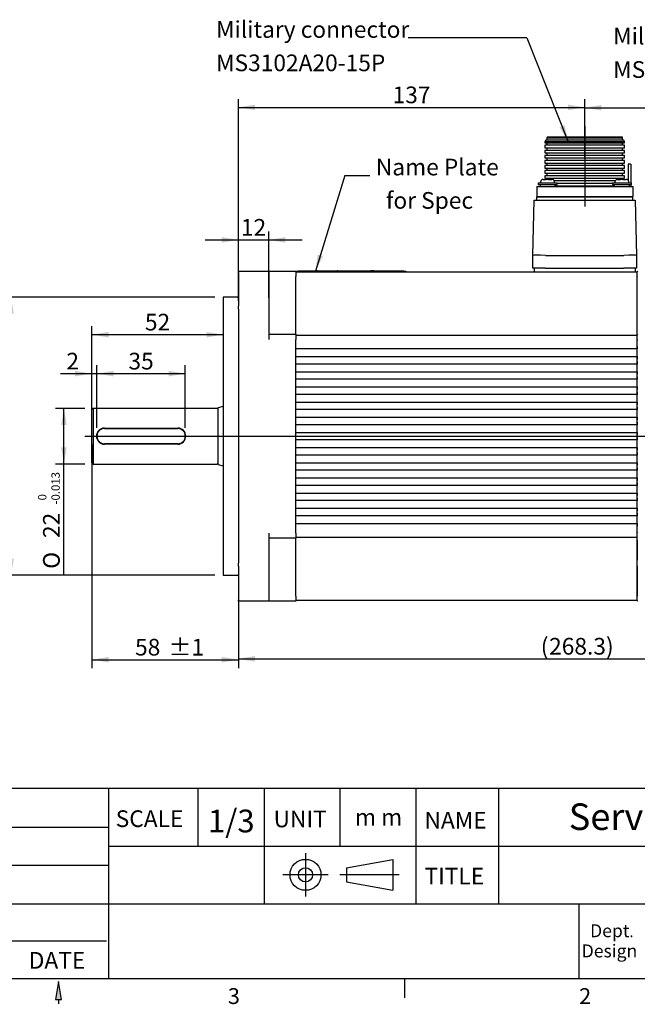
# Model space of a CAD drawing. Units: millimetres. Extents: x 5 to 292, y 7 to 204.
# Drawn here: x 144 to 225, y 7 to 137 of the extents above; entities that cross this region are included whole.
import ezdxf
from ezdxf.enums import TextEntityAlignment as Align
from ezdxf.lldxf.tags import DXFTag

# ---------------------------------------------------------------- set-up
doc = ezdxf.new("R2010")
doc.units = ezdxf.units.MM
for name, color, linetype in [('0S211JM00W001-02', 7, 'Continuous'), ('0S301J0A0B101-07', 7, 'Continuous'), ('0S302J0A1BP01-01', 7, 'Continuous'), ('0S331JMA0BP01-01', 7, 'Continuous'), ('0S363J41271B1-00', 7, 'Continuous'), ('0S861JE152111-01', 7, 'Continuous'), ('0Y200B3040101', 7, 'Continuous'), ('0Y202F0308301-00', 7, 'Continuous'), ('0Y204Q0635001-01', 7, 'Continuous'), ('0Y303A3107RS1-00', 7, 'Continuous'), ('0Y888212RB102-01', 7, 'Continuous'), ('Default', 7, 'Continuous'), ('DV1_標註_剖面1', 7, 'Continuous'), ('TSB13-STATOR-R', 7, 'Continuous'), ('圖框', 7, 'Continuous'), ('預設', 7, 'Continuous')]:
    doc.layers.add(name, color=color, linetype=linetype)
doc.styles.add('SEACAD_Arial', font='ARIAL.TTF')
doc.styles.add('SEACAD_Solid_Edge_ANSI1_Symbols', font='semeca1.ttf')
doc.styles.add('SEACAD_Times_New_Roman', font='TIMES.TTF')
tags = doc.linetypes.add('CENTER2', pattern=[28.575, 19.05, -3.175, 3.175, -3.175]).pattern_tags.tags
tags[10:11] = [DXFTag(74, 4), DXFTag(75, 0), DXFTag(340, '0'), DXFTag(46, 0.0), DXFTag(50, 0.0), DXFTag(44, 0.0), DXFTag(45, 0.0)]
tags[8:9] = [DXFTag(74, 4), DXFTag(75, 0), DXFTag(340, '0'), DXFTag(46, 0.0), DXFTag(50, 0.0), DXFTag(44, 0.0), DXFTag(45, 0.0)]
tags[6:7] = [DXFTag(74, 4), DXFTag(75, 0), DXFTag(340, '0'), DXFTag(46, 0.0), DXFTag(50, 0.0), DXFTag(44, 0.0), DXFTag(45, 0.0)]
tags[4:5] = [DXFTag(74, 4), DXFTag(75, 0), DXFTag(340, '0'), DXFTag(46, 0.0), DXFTag(50, 0.0), DXFTag(44, 0.0), DXFTag(45, 0.0)]
tags = doc.linetypes.add('DASHDOT2', pattern=[12.7, 6.35, -3.175, 0, -3.175]).pattern_tags.tags
tags[10:11] = [DXFTag(74, 4), DXFTag(75, 0), DXFTag(340, '0'), DXFTag(46, 0.0), DXFTag(50, 0.0), DXFTag(44, 0.0), DXFTag(45, 0.0)]
tags[8:9] = [DXFTag(74, 4), DXFTag(75, 0), DXFTag(340, '0'), DXFTag(46, 0.0), DXFTag(50, 0.0), DXFTag(44, 0.0), DXFTag(45, 0.0)]
tags[6:7] = [DXFTag(74, 4), DXFTag(75, 0), DXFTag(340, '0'), DXFTag(46, 0.0), DXFTag(50, 0.0), DXFTag(44, 0.0), DXFTag(45, 0.0)]
tags[4:5] = [DXFTag(74, 4), DXFTag(75, 0), DXFTag(340, '0'), DXFTag(46, 0.0), DXFTag(50, 0.0), DXFTag(44, 0.0), DXFTag(45, 0.0)]
doc.dimstyles.new('TED', dxfattribs={"dimtxt": 2.2, "dimasz": 2.2, "dimexe": 1.1, "dimexo": 1.1, "dimgap": 1.1, "dimtad": 1, "dimdec": 4, "dimlfac": 3, "dimdsep": 46, "dimtxsty": 'SEACAD_Times_New_Roman', "dimblk1": '_SE_FILLED', "dimblk2": '_SE_FILLED', "dimsah": 1, "dimcen": 1.1, "dimazin": 0, "dimtfac": 1, "dimtdec": 4, "dimtmove": 0, "dimatfit": 3, "dimfxl": 0, "dimtolj": 1, "dimarcsym": 0})

# ---------------------------------------------------------------- blocks, each defined once
blk = doc.blocks.new('SEANNOT_GROUP2')
at = {"layer": 'Default', "color": 7, "linetype": 'Continuous', "style": 'SEACAD_Times_New_Roman'}
blk.add_text('Servo Motor Outline Drawing', height=3.5, dxfattribs=at).set_placement((216.1, 33.52), align=Align.TOP_LEFT)
blk = doc.blocks.new('SEANNOT_GROUP6')
at = {"layer": 'Default', "linetype": 'Continuous'}
blk.add_hatch(color=7, dxfattribs=at).paths.add_polyline_path([(182.99, 105.86), (182.69, 103.65), (183.69, 105.64)])
at = {"layer": 'Default', "color": 7, "linetype": 'Continuous'}
blk.add_line((186.59, 116.29), (189.89, 116.29), dxfattribs=at)
blk.add_lwpolyline([(186.59, 116.29), (182.69, 103.65)], dxfattribs=at)
at = {"layer": 'Default', "color": 7, "linetype": 'Continuous', "style": 'SEACAD_Times_New_Roman'}
for s, p in [('Name Plate ', (190.66, 118.49)), ('  for Spec', (190.66, 114.09))]:
    blk.add_text(s, height=2.2, dxfattribs=at).set_placement(p, align=Align.TOP_LEFT)
blk = doc.blocks.new('SEANNOT_GROUP12')
at = {"layer": 'Default', "linetype": 'Continuous'}
blk.add_hatch(color=7, dxfattribs=at).paths.add_polyline_path([(214.88, 122.63), (216.03, 120.72), (215.56, 122.9)])
at = {"layer": 'Default', "color": 7, "linetype": 'Continuous'}
blk.add_line((210.57, 134.42), (194.91, 134.42), dxfattribs=at)
blk.add_lwpolyline([(210.57, 134.42), (216.03, 120.72)], dxfattribs=at)
at = {"layer": 'Default', "color": 7, "linetype": 'Continuous', "style": 'SEACAD_Times_New_Roman'}
for s, p in [('Military connector', (169.59, 136.62)), ('MS3102A20-15P', (169.59, 132.22))]:
    blk.add_text(s, height=2.2, dxfattribs=at).set_placement(p, align=Align.TOP_LEFT)
blk = doc.blocks.new('SEANNOT_GROUP13')
at = {"layer": 'Default', "linetype": 'Continuous'}
blk.add_hatch(color=7, dxfattribs=at).paths.add_polyline_path([(255.18, 110.53), (254.91, 108.32), (255.88, 110.32)])
at = {"layer": 'Default', "color": 7, "linetype": 'Continuous'}
blk.add_line((262.27, 133.54), (247.29, 133.54), dxfattribs=at)
blk.add_lwpolyline([(262.27, 133.54), (254.91, 108.32)], dxfattribs=at)
at = {"layer": 'Default', "color": 7, "linetype": 'Continuous', "style": 'SEACAD_Times_New_Roman'}
for s, p in [('Military connector', (221.96, 135.74)), ('MS3102A20-18P', (221.96, 131.34))]:
    blk.add_text(s, height=2.2, dxfattribs=at).set_placement(p, align=Align.TOP_LEFT)
blk = doc.blocks.new('SEANNOT_GROUP14')
at = {"layer": 'Default', "color": 7, "linetype": 'Continuous', "style": 'SEACAD_Times_New_Roman'}
blk.add_text('1/3', height=3, dxfattribs=at).set_placement((168.53, 32.7), align=Align.TOP_LEFT)
blk = doc.blocks.new('SE')
at = {"layer": '0S211JM00W001-02', "color": 7, "linetype": 'Continuous'}
for p, q in [((170.54, 85.83), (169.88, 85.65)), ((169.88, 78.18), (169.88, 85.65)), ((153.38, 85.58), (153.21, 85.42)), ((153.21, 78.42), (153.21, 85.42)), ((153.38, 85.58), (153.38, 78.25)), ((169.76, 85.58), (153.38, 85.58)), ((154.88, 82.98), (164.54, 82.98)), ((154.88, 82.92), (154.88, 82.98)), ((164.54, 82.92), (154.88, 82.92)), ((164.54, 82.98), (164.54, 82.92)), ((154.88, 80.92), (154.88, 80.85)), ((164.54, 80.85), (154.88, 80.85)), ((164.54, 80.85), (164.54, 80.92)), ((153.21, 78.42), (153.38, 78.25)), ((153.38, 78.25), (169.76, 78.25)), ((169.88, 78.18), (170.54, 78))]:
    blk.add_line(p, q, dxfattribs=at)
for centre, radius, start, end in [((169.76, 85.72), 0.133, 270, 329.3615), ((154.89, 81.92), 1.07, 90.8364, 269.1636), ((164.53, 81.92), 1.07, 270.8364, 89.1636), ((164.54, 81.92), 1, 68.0581, 90), ((164.54, 81.92), 1, 270, 289.4232), ((169.76, 78.12), 0.133, 30.6385, 90)]:
    blk.add_arc(centre, radius, start, end, dxfattribs=at)
at = {"layer": '0S301J0A0B101-07', "color": 7, "linetype": 'Continuous'}
for p, q in [((172.54, 103.65), (176.54, 103.65)), ((172.54, 103.5), (172.54, 103.65)), ((172.54, 103.5), (172.54, 99.06)), ((176.54, 103.65), (180.11, 103.65)), ((176.54, 103.65), (176.54, 103.5)), ((176.54, 103.5), (176.54, 99.06)), ((180.11, 103.65), (180.11, 102.98)), ((180.11, 99.05), (180.11, 102.98)), ((170.54, 100.25), (170.54, 63.58)), ((172.41, 100.25), (170.54, 100.25)), ((172.54, 98.64), (172.54, 99.06)), ((172.54, 98.64), (172.54, 65.19)), ((176.54, 99.06), (176.54, 98.64)), ((176.54, 98.64), (176.54, 94.68)), ((180.11, 98.28), (180.11, 99.05)), ((180.11, 95.7), (180.11, 98.28)), ((176.54, 95.35), (180.11, 95.35)), ((180.11, 95.35), (180.11, 95.7)), ((180.11, 95.35), (180.11, 94.68)), ((180.11, 69.15), (180.11, 94.68)), ((176.54, 69.15), (176.54, 65.19)), ((180.11, 69.15), (180.11, 68.48)), ((180.11, 68.48), (176.54, 68.48)), ((180.11, 68.13), (180.11, 68.48)), ((180.11, 65.55), (180.11, 68.13)), ((172.54, 64.77), (172.54, 65.19)), ((176.54, 65.19), (176.54, 64.77)), ((180.11, 64.79), (180.11, 65.55)), ((172.54, 64.77), (172.54, 60.33)), ((176.54, 64.77), (176.54, 60.33)), ((180.11, 60.85), (180.11, 64.79)), ((170.54, 63.58), (172.41, 63.58)), ((172.54, 60.18), (172.54, 60.33)), ((176.54, 60.18), (172.54, 60.18)), ((176.54, 60.33), (176.54, 60.18)), ((180.11, 60.18), (176.54, 60.18)), ((180.11, 60.85), (180.11, 60.18))]:
    blk.add_line(p, q, dxfattribs=at)
for centre, start, end in [((172.41, 100.38), 270, 0), ((172.41, 63.45), 0, 90)]:
    blk.add_arc(centre, 0.133, start, end, dxfattribs=at)
at = {"layer": '0S302J0A1BP01-01', "color": 7, "linetype": 'Continuous'}
for p, q in [((225.18, 103.65), (225.11, 103.58)), ((225.11, 102.98), (225.11, 103.58)), ((225.11, 99.07), (225.11, 102.98)), ((225.11, 98.26), (225.11, 99.07)), ((225.11, 95.63), (225.11, 98.26)), ((225.11, 95.25), (225.11, 95.63)), ((225.18, 95.32), (225.11, 95.25)), ((225.11, 94.65), (225.11, 95.25)), ((225.11, 69.18), (225.11, 94.65)), ((225.11, 68.58), (225.11, 69.18)), ((225.11, 68.58), (225.18, 68.52)), ((225.11, 68.2), (225.11, 68.58)), ((225.11, 65.57), (225.11, 68.2)), ((225.11, 64.76), (225.11, 65.57)), ((225.11, 60.85), (225.11, 64.76)), ((225.11, 60.25), (225.11, 60.85)), ((225.11, 60.25), (225.18, 60.18))]:
    blk.add_line(p, q, dxfattribs=at)
at = {"layer": '0S331JMA0BP01-01', "color": 7, "linetype": 'Continuous'}
for p, q in [((180.11, 103.58), (225.11, 103.58)), ((225.11, 102.98), (225.11, 102.92)), ((225.11, 99.04), (225.11, 102.92)), ((225.11, 95.61), (225.11, 98.28)), ((180.11, 95.25), (225.11, 95.25)), ((225.11, 94.65), (225.11, 94.58)), ((225.11, 93.75), (225.11, 94.58)), ((225.11, 93.75), (225.11, 93.42)), ((225.11, 93.42), (180.11, 93.42)), ((180.11, 92.42), (225.11, 92.42)), ((225.11, 92.42), (225.11, 92.08)), ((225.11, 91.42), (180.11, 91.42)), ((225.11, 91.75), (225.11, 92.08)), ((225.11, 91.75), (225.11, 91.42)), ((180.11, 90.42), (225.11, 90.42)), ((225.11, 90.42), (225.11, 90.08)), ((225.11, 89.75), (225.11, 90.08)), ((225.11, 89.75), (225.11, 89.42)), ((225.11, 89.42), (180.11, 89.42)), ((180.11, 88.42), (225.11, 88.42)), ((225.11, 88.42), (225.11, 88.08)), ((225.11, 87.42), (180.11, 87.42)), ((225.11, 87.75), (225.11, 88.08)), ((225.11, 87.75), (225.11, 87.42)), ((180.11, 86.42), (225.11, 86.42)), ((225.11, 86.42), (225.11, 86.08)), ((225.11, 85.75), (225.11, 86.08)), ((225.11, 85.75), (225.11, 85.42)), ((225.11, 85.42), (180.11, 85.42)), ((180.11, 84.42), (225.11, 84.42)), ((225.11, 84.42), (225.11, 84.08)), ((225.11, 83.42), (180.11, 83.42)), ((225.11, 83.75), (225.11, 84.08)), ((225.11, 83.75), (225.11, 83.42)), ((180.11, 82.42), (225.11, 82.42)), ((225.11, 82.42), (225.11, 82.08)), ((225.11, 81.75), (225.11, 82.08)), ((225.11, 81.42), (180.11, 81.42)), ((225.11, 81.75), (225.11, 81.42)), ((180.11, 80.42), (225.11, 80.42)), ((225.11, 79.42), (180.11, 79.42)), ((225.11, 80.42), (225.11, 80.08)), ((225.11, 79.75), (225.11, 80.08)), ((225.11, 79.75), (225.11, 79.42)), ((180.11, 78.42), (225.11, 78.42)), ((225.11, 78.42), (225.11, 78.08)), ((225.11, 77.75), (225.11, 78.08)), ((225.11, 77.42), (180.11, 77.42)), ((225.11, 77.75), (225.11, 77.42)), ((180.11, 76.42), (225.11, 76.42)), ((225.11, 75.42), (180.11, 75.42)), ((225.11, 76.42), (225.11, 76.08)), ((225.11, 75.75), (225.11, 76.08)), ((225.11, 75.75), (225.11, 75.42)), ((180.11, 74.42), (225.11, 74.42)), ((225.11, 74.42), (225.11, 74.08)), ((225.11, 73.75), (225.11, 74.08)), ((225.11, 73.42), (180.11, 73.42)), ((225.11, 73.75), (225.11, 73.42)), ((180.11, 72.42), (225.11, 72.42)), ((225.11, 71.42), (180.11, 71.42)), ((225.11, 72.42), (225.11, 72.08)), ((225.11, 71.75), (225.11, 72.08)), ((225.11, 71.75), (225.11, 71.42)), ((180.11, 70.42), (225.11, 70.42)), ((225.11, 70.42), (225.11, 70.08)), ((225.11, 69.25), (225.11, 70.08)), ((225.11, 69.25), (225.11, 69.18)), ((225.11, 68.58), (180.11, 68.58)), ((225.11, 68.22), (225.11, 65.56)), ((225.11, 64.79), (225.11, 60.92)), ((225.11, 60.25), (180.11, 60.25)), ((225.11, 60.92), (225.11, 60.85))]:
    blk.add_line(p, q, dxfattribs=at)
at = {"layer": '0S363J41271B1-00', "color": 7, "linetype": 'Continuous'}
for p, q in [((211.38, 105.75), (211.54, 113.02)), ((211.54, 113.02), (213.21, 113.02)), ((213.21, 113.02), (223.21, 113.02)), ((223.21, 113.02), (224.88, 113.02)), ((224.88, 113.02), (225.04, 105.75)), ((211.38, 104.08), (211.38, 105.75)), ((213.04, 105.75), (213.04, 105.75)), ((213.04, 105.75), (223.38, 105.75)), ((223.38, 105.75), (223.38, 105.75)), ((225.04, 105.75), (225.04, 104.08)), ((213.04, 104.08), (211.38, 104.08)), ((213.04, 104.08), (223.38, 104.08)), ((225.04, 104.08), (223.38, 104.08))]:
    blk.add_line(p, q, dxfattribs=at)
for centre, major_axis, start_param, end_param in [((213.04, 105.73), (-1.67, 0.02), 4.712776, 6.283056), ((223.38, 105.73), (1.67, 0.02), 0.000129, 1.570409)]:
    blk.add_ellipse(centre, major_axis=major_axis, ratio=0.011359, start_param=start_param, end_param=end_param, dxfattribs=at)
at = {"layer": '0S861JE152111-01', "color": 7, "linetype": 'Continuous'}
for p, q in [((211.54, 104.08), (211.54, 103.58)), ((224.88, 104.08), (224.88, 103.58))]:
    blk.add_line(p, q, dxfattribs=at)
at = {"layer": '0Y200B3040101', "color": 7, "linetype": 'Continuous'}
for p, q in [((212.72, 115.75), (212.74, 115.75)), ((212.74, 115.75), (213.11, 115.75)), ((213.11, 115.75), (213.13, 115.75)), ((213.15, 115.75), (213.13, 115.75)), ((213.15, 115.75), (213.18, 115.75)), ((213.44, 115.75), (213.86, 115.75)), ((213.44, 115.75), (213.44, 115.75)), ((213.86, 115.75), (213.88, 115.75)), ((213.88, 115.75), (213.86, 115.75)), ((222.52, 115.75), (222.54, 115.75)), ((222.54, 115.75), (222.91, 115.75)), ((222.91, 115.75), (222.93, 115.75)), ((222.95, 115.75), (222.93, 115.75)), ((222.95, 115.75), (222.98, 115.75)), ((223.24, 115.75), (223.66, 115.75)), ((223.24, 115.75), (223.24, 115.75)), ((223.66, 115.75), (223.68, 115.75)), ((223.68, 115.75), (223.66, 115.75)), ((212.06, 115.32), (214.56, 115.32)), ((212.06, 115.32), (212.06, 115.09)), ((212.06, 115.09), (214.56, 115.09)), ((212.39, 115.42), (212.39, 115.32)), ((214.23, 115.32), (214.23, 115.42)), ((214.56, 115.09), (214.56, 115.32)), ((221.86, 115.32), (224.36, 115.32)), ((221.86, 115.32), (221.86, 115.09)), ((221.86, 115.09), (224.36, 115.09)), ((222.19, 115.42), (222.19, 115.32)), ((224.03, 115.32), (224.03, 115.42)), ((224.36, 115.09), (224.36, 115.32)), ((212.81, 113.49), (212.81, 113.48)), ((212.91, 113.48), (212.91, 113.49)), ((213.71, 113.48), (213.71, 113.49)), ((213.81, 113.48), (213.81, 113.49)), ((222.61, 113.49), (222.61, 113.48)), ((222.71, 113.48), (222.71, 113.49)), ((223.51, 113.48), (223.51, 113.49)), ((223.61, 113.48), (223.61, 113.49))]:
    blk.add_line(p, q, dxfattribs=at)
for centre, radius, start, end in [((212.73, 115.42), 0.333, 90, 180), ((212.73, 115.68), 0.069, 84.421, 98.8355), ((213.27, 98.85), 16.9, 89.4362, 90.5638), ((213.11, 115.75), 0.00218, 94.2086, 141.5955), ((213.35, 98.85), 16.9, 89.6852, 89.9506), ((213.89, 115.42), 0.333, 0, 90), ((222.53, 115.42), 0.333, 90, 180), ((222.53, 115.68), 0.069, 84.421, 98.8355), ((223.07, 98.85), 16.9, 89.4362, 90.5638), ((222.91, 115.75), 0.00218, 94.2086, 141.5955), ((223.15, 98.85), 16.9, 89.6852, 89.9506), ((223.69, 115.42), 0.333, 0, 90)]:
    blk.add_arc(centre, radius, start, end, dxfattribs=at)
at = {"layer": '0Y202F0308301-00', "color": 7, "linetype": 'Continuous'}
for p, q in [((212.31, 115.09), (212.31, 114.82)), ((214.31, 114.82), (214.31, 115.09)), ((222.11, 115.09), (222.11, 114.82)), ((224.11, 114.82), (224.11, 115.09))]:
    blk.add_line(p, q, dxfattribs=at)
at = {"layer": '0Y204Q0635001-01', "color": 7, "linetype": 'Continuous'}
for p, q in [((154.88, 82.92), (164.54, 82.92)), ((164.54, 80.92), (154.88, 80.92))]:
    blk.add_line(p, q, dxfattribs=at)
for centre, start, end in [((154.88, 81.92), 89.9983, 269.9983), ((164.54, 81.92), 269.9983, 89.9983)]:
    blk.add_arc(centre, 1, start, end, dxfattribs=at)
at = {"layer": '0Y303A3107RS1-00', "color": 7, "linetype": 'Continuous'}
for p, q in [((213.06, 120.92), (212.96, 120.72)), ((223.46, 120.72), (212.96, 120.72)), ((212.96, 120.72), (212.96, 120.59)), ((223.36, 120.92), (213.06, 120.92)), ((213.29, 121.39), (213.21, 121.22)), ((213.21, 121.22), (223.21, 121.22)), ((213.21, 121.22), (213.21, 120.92)), ((213.29, 121.39), (223.13, 121.39)), ((223.21, 121.22), (223.13, 121.39)), ((223.21, 120.92), (223.21, 121.22)), ((223.46, 120.72), (223.36, 120.92)), ((223.46, 120.59), (223.46, 120.72)), ((212.96, 120.59), (223.46, 120.59)), ((223.46, 120.25), (212.96, 120.25)), ((212.96, 120.25), (212.96, 119.92)), ((212.96, 119.92), (223.46, 119.92)), ((223.46, 119.59), (212.96, 119.59)), ((212.96, 119.59), (212.96, 119.25)), ((213.21, 120.59), (213.21, 120.25)), ((213.21, 119.92), (213.21, 119.59)), ((223.21, 120.25), (223.21, 120.59)), ((223.21, 119.59), (223.21, 119.92)), ((223.46, 119.92), (223.46, 120.25)), ((223.46, 119.25), (223.46, 119.59)), ((212.96, 119.25), (223.46, 119.25)), ((223.46, 118.92), (212.96, 118.92)), ((212.96, 118.92), (212.96, 118.59)), ((212.96, 118.59), (223.46, 118.59)), ((223.46, 118.25), (212.96, 118.25)), ((212.96, 118.25), (212.96, 117.92)), ((213.21, 119.25), (213.21, 118.92)), ((213.21, 118.59), (213.21, 118.25)), ((223.21, 118.92), (223.21, 119.25)), ((223.21, 118.25), (223.21, 118.59)), ((223.46, 118.59), (223.46, 118.92)), ((223.46, 117.92), (223.46, 118.25)), ((212.96, 117.92), (223.46, 117.92)), ((223.46, 117.59), (212.96, 117.59)), ((212.96, 117.59), (212.96, 117.25)), ((212.96, 117.25), (223.46, 117.25)), ((223.46, 116.92), (212.96, 116.92)), ((212.96, 116.92), (212.96, 116.59)), ((213.21, 117.92), (213.21, 117.59)), ((213.21, 117.25), (213.21, 116.92)), ((223.21, 117.59), (223.21, 117.92)), ((223.21, 116.92), (223.21, 117.25)), ((223.46, 117.25), (223.46, 117.59)), ((223.46, 116.59), (223.46, 116.92)), ((212.96, 116.59), (223.46, 116.59)), ((223.46, 116.25), (212.96, 116.25)), ((212.96, 116.25), (212.96, 115.92)), ((212.96, 115.92), (223.46, 115.92)), ((213.21, 116.59), (213.21, 116.25)), ((213.21, 115.92), (213.21, 115.75)), ((222.24, 115.59), (214.18, 115.59)), ((223.21, 116.25), (223.21, 116.59)), ((223.21, 115.75), (223.21, 115.92)), ((223.46, 115.92), (223.46, 116.25)), ((211.88, 114.82), (211.88, 113.49)), ((211.88, 114.82), (213.54, 114.82)), ((213.54, 114.82), (222.88, 114.82)), ((214.31, 114.92), (222.11, 114.92)), ((214.56, 115.25), (221.86, 115.25)), ((222.88, 114.82), (224.54, 114.82)), ((224.54, 114.82), (224.54, 113.49)), ((211.88, 113.49), (213.54, 113.49)), ((211.88, 113.02), (211.88, 113.48)), ((211.88, 113.48), (213.54, 113.48)), ((213.54, 113.49), (222.88, 113.49)), ((213.54, 113.48), (222.88, 113.48)), ((222.88, 113.49), (224.54, 113.49)), ((222.88, 113.48), (224.54, 113.48)), ((224.54, 113.02), (224.54, 113.48))]:
    blk.add_line(p, q, dxfattribs=at)
at = {"layer": '0Y888212RB102-01', "color": 7, "linetype": 'Continuous'}
for p, q in [((180.11, 103.65), (180.55, 103.65)), ((180.41, 103.72), (182.33, 103.72)), ((180.41, 103.72), (180.41, 103.65)), ((180.55, 103.65), (194.17, 103.65)), ((181.18, 103.72), (181.18, 103.72)), ((181.42, 103.72), (181.42, 103.72)), ((181.65, 103.72), (181.65, 103.72)), ((181.67, 103.72), (181.67, 103.72)), ((181.78, 103.72), (181.78, 103.72)), ((181.79, 103.72), (181.79, 103.72)), ((181.95, 103.72), (181.95, 103.72)), ((182.01, 103.72), (182.01, 103.72)), ((182.01, 103.72), (182.01, 103.72)), ((182.18, 103.72), (182.18, 103.72)), ((182.33, 103.72), (182.33, 103.65)), ((182.36, 103.72), (182.61, 103.72)), ((182.47, 103.72), (182.47, 103.72)), ((182.6, 103.72), (182.6, 103.72)), ((182.61, 103.72), (182.61, 103.65)), ((182.61, 103.72), (182.66, 103.72)), ((182.61, 103.72), (182.61, 103.72)), ((182.66, 103.72), (182.71, 103.72)), ((182.66, 103.65), (182.66, 103.72)), ((182.71, 103.72), (182.77, 103.72)), ((182.77, 103.72), (182.84, 103.72)), ((182.79, 103.72), (182.79, 103.72)), ((182.84, 103.72), (182.84, 103.72)), ((182.99, 103.72), (182.84, 103.72)), ((182.84, 103.65), (182.84, 103.72)), ((182.84, 103.68), (182.99, 103.68)), ((182.84, 103.67), (182.99, 103.67)), ((182.99, 103.72), (183.08, 103.72)), ((182.99, 103.72), (182.99, 103.65)), ((183.08, 103.72), (183.47, 103.72)), ((183.15, 103.72), (183.15, 103.72)), ((183.47, 103.72), (183.47, 103.65)), ((183.47, 103.72), (183.49, 103.72)), ((183.49, 103.72), (183.49, 103.65)), ((183.49, 103.72), (183.56, 103.72)), ((183.56, 103.72), (183.64, 103.72)), ((183.56, 103.72), (183.56, 103.65)), ((183.64, 103.72), (184.06, 103.72)), ((184.06, 103.72), (184.15, 103.72)), ((184.15, 103.72), (184.18, 103.72)), ((184.18, 103.72), (184.18, 103.65)), ((184.18, 103.72), (184.34, 103.72)), ((184.26, 103.72), (184.26, 103.72)), ((184.34, 103.72), (184.34, 103.65)), ((184.34, 103.72), (184.37, 103.72)), ((184.37, 103.72), (184.37, 103.65)), ((184.37, 103.72), (184.45, 103.72)), ((184.45, 103.72), (184.45, 103.65)), ((184.45, 103.72), (184.54, 103.72)), ((184.54, 103.72), (184.54, 103.65)), ((184.54, 103.72), (184.58, 103.72)), ((184.58, 103.72), (184.58, 103.65)), ((184.58, 103.72), (184.65, 103.72)), ((184.65, 103.72), (184.65, 103.65)), ((184.65, 103.72), (184.67, 103.72)), ((184.66, 103.72), (184.66, 103.72)), ((184.67, 103.72), (184.67, 103.65)), ((184.67, 103.72), (184.75, 103.72)), ((184.75, 103.72), (184.83, 103.72)), ((184.75, 103.72), (184.75, 103.65)), ((184.83, 103.72), (185.09, 103.72)), ((185.09, 103.72), (185.17, 103.72)), ((185.09, 103.72), (185.09, 103.65)), ((185.17, 103.72), (185.56, 103.72)), ((185.56, 103.72), (185.56, 103.65)), ((185.56, 103.72), (185.57, 103.72)), ((185.57, 103.72), (185.57, 103.65)), ((185.64, 103.72), (185.57, 103.72)), ((185.57, 103.67), (185.64, 103.67)), ((185.64, 103.72), (185.64, 103.65)), ((185.64, 103.72), (185.67, 103.72)), ((185.67, 103.72), (185.67, 103.65)), ((185.67, 103.72), (185.89, 103.72)), ((185.89, 103.72), (185.89, 103.65)), ((185.89, 103.72), (186.01, 103.72)), ((186.01, 103.72), (186.01, 103.65)), ((186.01, 103.72), (186.14, 103.72)), ((186.14, 103.72), (186.14, 103.65)), ((186.14, 103.72), (186.67, 103.72)), ((186.22, 103.72), (186.22, 103.72)), ((186.67, 103.72), (186.75, 103.72)), ((186.67, 103.72), (186.67, 103.72)), ((186.7, 103.72), (186.7, 103.72)), ((186.75, 103.72), (186.8, 103.72)), ((186.8, 103.72), (186.8, 103.65)), ((186.8, 103.72), (186.95, 103.72)), ((186.86, 103.72), (186.86, 103.72)), ((186.89, 103.72), (186.89, 103.72)), ((186.95, 103.72), (186.95, 103.65)), ((186.95, 103.72), (186.99, 103.72)), ((186.99, 103.72), (186.99, 103.65)), ((186.99, 103.67), (187.03, 103.67)), ((187.03, 103.72), (187.12, 103.72)), ((187.03, 103.72), (187.03, 103.65)), ((187.07, 103.72), (187.07, 103.72)), ((187.12, 103.72), (187.51, 103.72)), ((187.51, 103.72), (187.51, 103.65)), ((187.51, 103.72), (187.53, 103.72)), ((187.53, 103.72), (187.53, 103.65)), ((187.53, 103.72), (187.57, 103.72)), ((187.57, 103.72), (187.57, 103.65)), ((187.57, 103.72), (187.59, 103.72)), ((187.59, 103.72), (187.59, 103.65)), ((187.59, 103.72), (187.63, 103.72)), ((187.63, 103.72), (187.63, 103.65)), ((187.63, 103.72), (187.63, 103.72)), ((187.63, 103.72), (187.72, 103.72)), ((187.63, 103.72), (187.63, 103.65)), ((187.72, 103.72), (188.11, 103.72)), ((187.82, 103.72), (187.82, 103.72)), ((188.11, 103.72), (188.11, 103.65)), ((188.11, 103.72), (188.14, 103.72)), ((188.14, 103.72), (188.14, 103.65)), ((188.14, 103.72), (188.15, 103.72)), ((188.15, 103.72), (188.38, 103.72)), ((188.15, 103.72), (188.15, 103.65)), ((188.28, 103.72), (188.28, 103.72)), ((188.36, 103.72), (188.36, 103.72)), ((188.38, 103.72), (188.5, 103.72)), ((188.38, 103.72), (188.38, 103.65)), ((188.5, 103.72), (188.6, 103.72)), ((188.5, 103.72), (188.5, 103.65)), ((188.6, 103.72), (188.6, 103.65)), ((188.6, 103.72), (188.82, 103.72)), ((188.64, 103.72), (188.64, 103.72)), ((188.64, 103.72), (188.64, 103.72)), ((188.72, 103.72), (188.72, 103.72)), ((188.72, 103.72), (188.72, 103.72)), ((188.81, 103.72), (188.81, 103.72)), ((188.82, 103.72), (188.82, 103.65)), ((188.82, 103.72), (188.87, 103.72)), ((188.87, 103.72), (188.87, 103.65)), ((188.87, 103.72), (189.03, 103.72)), ((188.89, 103.72), (188.89, 103.72)), ((189.03, 103.72), (189.03, 103.65)), ((189.03, 103.72), (189.22, 103.72)), ((189.18, 103.72), (189.18, 103.72)), ((189.22, 103.72), (189.22, 103.65)), ((189.22, 103.72), (189.27, 103.72)), ((189.27, 103.72), (189.31, 103.72)), ((189.31, 103.72), (189.31, 103.72)), ((189.31, 103.65), (189.31, 103.72)), ((189.31, 103.68), (189.33, 103.68)), ((189.31, 103.67), (189.33, 103.67)), ((189.33, 103.72), (189.41, 103.72)), ((189.33, 103.72), (189.33, 103.65)), ((189.41, 103.72), (189.84, 103.72)), ((189.84, 103.72), (189.93, 103.72)), ((189.93, 103.72), (190.02, 103.72)), ((189.93, 103.72), (189.93, 103.72)), ((190.02, 103.72), (190.02, 103.72)), ((190.4, 103.72), (190.02, 103.72)), ((190.02, 103.72), (190.02, 103.68)), ((190.02, 103.65), (190.02, 103.72)), ((190.02, 103.68), (190.44, 103.68)), ((190.02, 103.67), (190.44, 103.67)), ((190.4, 103.72), (190.4, 103.68)), ((190.4, 103.72), (190.4, 103.72)), ((190.4, 103.72), (190.4, 103.68)), ((190.44, 103.72), (190.44, 103.65)), ((190.44, 103.72), (190.98, 103.72)), ((190.69, 103.72), (190.69, 103.72)), ((190.98, 103.72), (191.06, 103.72)), ((191.06, 103.72), (191.15, 103.72)), ((191.15, 103.72), (191.15, 103.72)), ((191.15, 103.72), (191.24, 103.72)), ((191.15, 103.72), (191.15, 103.65)), ((191.24, 103.72), (191.63, 103.72)), ((191.26, 103.72), (191.26, 103.72)), ((191.44, 103.72), (191.44, 103.72)), ((191.47, 103.72), (191.47, 103.72)), ((191.63, 103.72), (191.63, 103.65)), ((191.63, 103.72), (191.65, 103.72)), ((191.65, 103.72), (191.65, 103.65)), ((191.65, 103.72), (191.69, 103.72)), ((191.69, 103.72), (191.69, 103.65)), ((191.69, 103.72), (191.71, 103.72)), ((191.71, 103.72), (191.71, 103.65)), ((191.71, 103.72), (191.74, 103.72)), ((191.74, 103.72), (191.82, 103.72)), ((191.74, 103.72), (191.74, 103.65)), ((191.82, 103.72), (192, 103.72)), ((191.82, 103.72), (191.82, 103.72)), ((191.83, 103.72), (191.83, 103.72)), ((192, 103.72), (192.08, 103.72)), ((192.02, 103.72), (192.02, 103.72)), ((192.08, 103.72), (192.29, 103.72)), ((192.17, 103.72), (192.17, 103.72)), ((192.23, 103.72), (192.23, 103.72)), ((192.27, 103.72), (192.27, 103.72)), ((192.29, 103.72), (192.29, 103.65)), ((192.29, 103.72), (192.5, 103.72)), ((192.5, 103.72), (192.5, 103.65)), ((192.5, 103.72), (192.59, 103.72)), ((192.59, 103.72), (192.68, 103.72)), ((192.59, 103.72), (192.59, 103.65)), ((192.67, 103.72), (192.67, 103.72)), ((192.68, 103.72), (193.07, 103.72)), ((193.05, 103.72), (193.05, 103.72)), ((193.07, 103.72), (193.07, 103.65)), ((193.07, 103.72), (193.1, 103.72)), ((193.1, 103.72), (193.1, 103.65)), ((193.1, 103.72), (193.18, 103.72)), ((193.18, 103.72), (193.27, 103.72)), ((193.18, 103.72), (193.18, 103.65)), ((193.27, 103.72), (193.66, 103.72)), ((193.66, 103.72), (193.66, 103.65)), ((193.66, 103.72), (193.68, 103.72)), ((193.68, 103.72), (193.68, 103.65)), ((193.68, 103.72), (193.72, 103.72)), ((193.72, 103.72), (193.72, 103.65)), ((193.72, 103.72), (193.73, 103.72)), ((193.73, 103.72), (193.73, 103.65)), ((193.73, 103.72), (194.17, 103.72)), ((194.17, 103.72), (194.26, 103.72)), ((194.17, 103.65), (194.61, 103.65)), ((194.26, 103.72), (194.29, 103.72)), ((194.29, 103.72), (194.29, 103.72)), ((194.29, 103.72), (194.36, 103.72)), ((194.29, 103.65), (194.29, 103.72)), ((194.36, 103.72), (194.36, 103.65)), ((194.36, 103.72), (194.37, 103.72)), ((194.37, 103.72), (194.37, 103.65)), ((194.61, 103.65), (194.61, 103.58))]:
    blk.add_line(p, q, dxfattribs=at)
at = {"layer": 'DV1_標註_剖面1', "color": 7, "linetype": 'DASHDOT2'}
blk.add_line((218.21, 122.78), (218.21, 112.2), dxfattribs=at)
at = {"layer": 'DV1_標註_剖面1', "color": 7, "linetype": 'CENTER2'}
blk.add_line((152.31, 81.92), (263.63, 81.91), dxfattribs=at)
at = {"layer": 'TSB13-STATOR-R', "color": 7, "linetype": 'Continuous'}
for p, q in [((224.28, 117.75), (223.94, 117.75)), ((223.94, 117.75), (223.94, 115.64)), ((224.28, 117.75), (224.28, 115.32)), ((224.28, 115.09), (224.28, 114.82)), ((223.94, 113.49), (223.94, 113.48)), ((224.28, 113.49), (224.28, 113.48))]:
    blk.add_line(p, q, dxfattribs=at)
blk = doc.blocks.new('GDimGGroup')
at = {"layer": 'Default', "linetype": 'Continuous'}
for points in [[(142.19, 98.05), (142.93, 98.05), (142.56, 100.25)], [(142.19, 65.78), (142.56, 63.58), (142.93, 65.78)]]:
    blk.add_hatch(color=7, dxfattribs=at).paths.add_polyline_path(points)
at = {"layer": 'Default', "color": 7, "linetype": 'Continuous'}
for p, q in [((169.44, 100.25), (141.46, 100.25)), ((142.56, 100.25), (142.56, 63.58)), ((169.44, 63.58), (141.46, 63.58))]:
    blk.add_line(p, q, dxfattribs=at)
for s, height, style, p in [('-0.022', 1.1, 'SEACAD_Times_New_Roman', (140.91, 84.85)), ('0', 1.1, 'SEACAD_Times_New_Roman', (139.15, 85.38)), ('110', 2.2, 'SEACAD_Times_New_Roman', (139.81, 78.75)), ('O', 2.2, 'SEACAD_Solid_Edge_ANSI1_Symbols', (139.81, 74.7))]:
    blk.add_text(s, height=height, rotation=90, dxfattribs=dict(at, style=style)).set_placement(p, align=Align.TOP_LEFT)
blk = doc.blocks.new('GDimGGroup1')
at = {"layer": 'Default', "linetype": 'Continuous'}
for points in [[(149.17, 83.38), (149.9, 83.38), (149.53, 85.58)], [(149.17, 80.45), (149.53, 78.25), (149.9, 80.45)]]:
    blk.add_hatch(color=7, dxfattribs=at).paths.add_polyline_path(points)
at = {"layer": 'Default', "color": 7, "linetype": 'Continuous'}
for p, q in [((152.28, 85.58), (148.43, 85.58)), ((149.53, 63.67), (149.53, 85.58)), ((152.28, 78.25), (148.43, 78.25))]:
    blk.add_line(p, q, dxfattribs=at)
for s, height, style, p in [('-0.013', 1.1, 'SEACAD_Times_New_Roman', (147.88, 72.92)), ('0', 1.1, 'SEACAD_Times_New_Roman', (146.12, 73.45)), ('22', 2.2, 'SEACAD_Times_New_Roman', (146.78, 68.49)), ('O', 2.2, 'SEACAD_Solid_Edge_ANSI1_Symbols', (146.78, 64.44))]:
    blk.add_text(s, height=height, rotation=90, dxfattribs=dict(at, style=style)).set_placement(p, align=Align.TOP_LEFT)
blk = doc.blocks.new('DMBLK224')
at = {"layer": 'Default', "linetype": 'Continuous'}
for points in [[(174.74, 52.21), (174.74, 52.95), (172.54, 52.58)], [(259.78, 52.21), (261.98, 52.58), (259.78, 52.95)]]:
    blk.add_hatch(color=7, dxfattribs=at).paths.add_polyline_path(points)
at = {"layer": 'Default', "color": 7, "linetype": 'Continuous'}
for p, q in [((261.98, 63.82), (261.98, 51.48)), ((172.54, 61.45), (172.54, 51.48)), ((172.54, 52.58), (261.98, 52.58))]:
    blk.add_line(p, q, dxfattribs=at)
at = {"layer": 'Default', "color": 7, "linetype": 'Continuous', "style": 'SEACAD_Times_New_Roman'}
for s, p in [('(', (212.41, 55.33)), ('268.3', (213.51, 55.33)), (')', (221.01, 55.33))]:
    blk.add_text(s, height=2.2, dxfattribs=at).set_placement(p, align=Align.TOP_LEFT)
blk = doc.blocks.new('_SE_FILLED')
at = {"color": 0}
blk.add_line((0, 0), (-1, 0), dxfattribs=at)
blk.add_solid([(0, 0), (-1, -0.1665), (-1, 0.1665), (0, 0)], dxfattribs=at)
blk = doc.blocks.new('DMBLK227')
at = {"layer": 'Default', "linetype": 'Continuous'}
for points in [[(155.41, 95.66), (153.21, 95.3), (155.41, 94.93)], [(168.34, 95.66), (168.34, 94.93), (170.54, 95.3)]]:
    blk.add_hatch(color=7, dxfattribs=at).paths.add_polyline_path(points)
at = {"layer": 'Default', "color": 7, "linetype": 'Continuous'}
for p, q in [((153.21, 86.52), (153.21, 96.4)), ((153.21, 95.3), (170.54, 95.3))]:
    blk.add_line(p, q, dxfattribs=at)
at = {"layer": 'Default', "color": 7, "linetype": 'Continuous', "style": 'SEACAD_Times_New_Roman'}
blk.add_text('52', height=2.2, dxfattribs=at).set_placement((160.21, 98.05), align=Align.TOP_LEFT)
blk = doc.blocks.new('DMBLK228')
at = {"layer": 'Default', "linetype": 'Continuous'}
for points in [[(151.01, 90.53), (151.01, 89.8), (153.21, 90.16)], [(156.08, 90.53), (153.88, 90.16), (156.08, 89.8)]]:
    blk.add_hatch(color=7, dxfattribs=at).paths.add_polyline_path(points)
at = {"layer": 'Default', "color": 7, "linetype": 'Continuous'}
for p, q in [((153.21, 79.52), (153.21, 91.26)), ((153.88, 83.02), (153.88, 91.26)), ((149.08, 90.16), (158.28, 90.16))]:
    blk.add_line(p, q, dxfattribs=at)
at = {"layer": 'Default', "color": 7, "linetype": 'Continuous', "style": 'SEACAD_Times_New_Roman'}
blk.add_text('2', height=2.2, dxfattribs=at).set_placement((149.85, 92.91), align=Align.TOP_LEFT)
blk = doc.blocks.new('DMBLK229')
at = {"layer": 'Default', "linetype": 'Continuous'}
for points in [[(156.08, 90.53), (153.88, 90.16), (156.08, 89.8)], [(163.34, 90.53), (163.34, 89.8), (165.54, 90.16)]]:
    blk.add_hatch(color=7, dxfattribs=at).paths.add_polyline_path(points)
at = {"layer": 'Default', "color": 7, "linetype": 'Continuous'}
for p, q in [((153.88, 83.02), (153.88, 91.26)), ((165.54, 83.02), (165.54, 91.26)), ((153.88, 90.16), (165.54, 90.16))]:
    blk.add_line(p, q, dxfattribs=at)
at = {"layer": 'Default', "color": 7, "linetype": 'Continuous', "style": 'SEACAD_Times_New_Roman'}
blk.add_text('35', height=2.2, dxfattribs=at).set_placement((158.04, 92.91), align=Align.TOP_LEFT)
blk = doc.blocks.new('DMBLK230')
at = {"layer": 'Default', "linetype": 'Continuous'}
for points in [[(220.41, 125.57), (218.21, 125.2), (220.41, 124.84)], [(252.88, 125.57), (252.88, 124.84), (255.08, 125.2)]]:
    blk.add_hatch(color=7, dxfattribs=at).paths.add_polyline_path(points)
at = {"layer": 'Default', "color": 7, "linetype": 'Continuous'}
for p, q in [((218.21, 122.49), (218.21, 126.3)), ((255.08, 108.75), (255.08, 126.3)), ((218.21, 125.2), (255.08, 125.2))]:
    blk.add_line(p, q, dxfattribs=at)
at = {"layer": 'Default', "color": 7, "linetype": 'Continuous', "style": 'SEACAD_Times_New_Roman'}
blk.add_text('110.6', height=2.2, dxfattribs=at).set_placement((232.89, 127.95), align=Align.TOP_LEFT)
blk = doc.blocks.new('DMBLK231')
at = {"layer": 'Default', "linetype": 'Continuous'}
for points in [[(170.34, 108.15), (170.34, 107.42), (172.54, 107.79)], [(178.74, 108.15), (176.54, 107.79), (178.74, 107.42)]]:
    blk.add_hatch(color=7, dxfattribs=at).paths.add_polyline_path(points)
at = {"layer": 'Default', "color": 7, "linetype": 'Continuous'}
for p, q in [((168.14, 107.79), (180.94, 107.79)), ((172.54, 99.74), (172.54, 108.89)), ((176.54, 100.16), (176.54, 108.89))]:
    blk.add_line(p, q, dxfattribs=at)
at = {"layer": 'Default', "color": 7, "linetype": 'Continuous', "style": 'SEACAD_Times_New_Roman'}
blk.add_text('12', height=2.2, dxfattribs=at).set_placement((172.87, 110.54), align=Align.TOP_LEFT)
blk = doc.blocks.new('DMBLK232')
at = {"layer": 'Default', "linetype": 'Continuous'}
for points in [[(174.74, 125.62), (172.54, 125.25), (174.74, 124.89)], [(216.01, 125.62), (216.01, 124.89), (218.21, 125.25)]]:
    blk.add_hatch(color=7, dxfattribs=at).paths.add_polyline_path(points)
at = {"layer": 'Default', "color": 7, "linetype": 'Continuous'}
for p, q in [((172.54, 99.74), (172.54, 126.35)), ((218.21, 118.59), (218.21, 126.35)), ((172.54, 125.25), (218.21, 125.25))]:
    blk.add_line(p, q, dxfattribs=at)
at = {"layer": 'Default', "color": 7, "linetype": 'Continuous', "style": 'SEACAD_Times_New_Roman'}
blk.add_text('137', height=2.2, dxfattribs=at).set_placement((192.87, 128), align=Align.TOP_LEFT)

msp = doc.modelspace()

# ---------------------------------------------------------------- hatches: boundary and pattern name
at = {"layer": 'Default', "linetype": 'Continuous'}
for points in [[(155.409334, 52.093004), (155.409334, 52.826337), (153.209334, 52.459671)], [(170.342667, 52.093004), (172.542667, 52.459671), (170.342667, 52.826337)]]:
    msp.add_hatch(color=7, dxfattribs=at).paths.add_polyline_path(points)
at = {"layer": '圖框', "linetype": 'Continuous'}
msp.add_hatch(color=7, dxfattribs=at).paths.add_polyline_path([(148.408181, 7.65844), (149.208181, 7.65844), (148.808181, 10.05844)])

# ---------------------------------------------------------------- linework, layer by layer
at = {"layer": 'Default', "color": 7, "linetype": 'Continuous'}
for p, q in [((153.209334, 80.815532), (153.209334, 51.359671)), ((172.542668, 61.450176), (172.542668, 51.359671)), ((153.209334, 52.459671), (172.542667, 52.459671))]:
    msp.add_line(p, q, dxfattribs=at)
at = {"layer": '圖框', "color": 7, "linetype": 'Continuous'}
for p, q in [((9.188235, 35.515083), (288.188235, 35.515083)), ((155.417583, 35.52292), (155.417583, 10.472142)), ((167.207474, 35.392833), (167.207474, 27.892833)), ((175.924907, 35.513385), (175.924907, 20.266142)), ((185.924907, 35.513385), (185.924907, 27.894531)), ((195.924907, 35.513385), (195.924907, 20.266142)), ((206.815373, 35.513385), (206.815373, 20.266142)), ((51.1154, 30.394531), (155.417583, 30.394531)), ((155.417583, 27.894531), (288.429339, 27.894531)), ((186.77346, 25.041055), (192.905884, 26.148535)), ((192.905884, 26.148535), (192.905884, 22.064872)), ((51.1154, 25.394531), (155.417583, 25.394531)), ((186.77346, 25.041055), (186.77346, 23.172352)), ((186.77346, 23.172352), (192.905884, 22.064872)), ((51.243789, 20.266142), (288.557728, 20.266142)), ((217.455737, 10.394531), (217.455737, 20.266142)), ((8.915783, 15.394531), (155.160804, 15.394531)), ((194.429339, 10.394531), (194.429339, 7.894531)), ((148.808181, 7.65844), (148.808181, 7.089496))]:
    msp.add_line(p, q, dxfattribs=at)
at = {"layer": '圖框', "color": 7, "linetype": 'CENTER2'}
for p, q in [((181.386759, 26.9535), (181.386759, 21.259907)), ((184.361164, 24.106704), (178.412353, 24.106704)), ((193.738174, 24.105498), (185.902742, 24.105498))]:
    msp.add_line(p, q, dxfattribs=at)
at = {"layer": '圖框', "color": 7, "linetype": 'Continuous'}
msp.add_lwpolyline([(148.408181, 7.65844), (149.208181, 7.65844), (148.808181, 10.05844), (148.408181, 7.65844)], dxfattribs=at)
for radius in [2.041832, 0.934351]:
    msp.add_circle((181.386759, 24.106704), radius, dxfattribs=at)
at = {"layer": '預設', "color": 7, "linetype": 'Continuous'}
msp.add_line((288.429339, 10.394531), (9.429339, 10.394531), dxfattribs=at)

# ---------------------------------------------------------------- block references
at = {"layer": 'Default'}
for name in ['SEANNOT_GROUP12', 'SEANNOT_GROUP13', 'SE', 'SEANNOT_GROUP6', 'GDimGGroup', 'GDimGGroup1', 'SEANNOT_GROUP2', 'SEANNOT_GROUP14']:
    msp.add_blockref(name, (0, 0), dxfattribs=at)

# ---------------------------------------------------------------- texts
at = {"layer": 'Default', "color": 7, "linetype": 'Continuous', "style": 'SEACAD_Times_New_Roman'}
for s, p in [('58', (158.911309, 55.209671)), ('±1', (163.347802, 55.209671))]:
    msp.add_text(s, height=2.2, dxfattribs=at).set_placement(p, align=Align.TOP_LEFT)
at = {"layer": '圖框', "color": 7, "linetype": 'Continuous', "style": 'SEACAD_Arial'}
for s, p in [('3', (171.153371, 9.170059)), ('2', (217.475097, 9.170059))]:
    msp.add_text(s, height=2.09, dxfattribs=at).set_placement(p, align=Align.TOP_LEFT)
at = {"layer": '預設', "color": 7, "linetype": 'Continuous', "style": 'SEACAD_Arial'}
for s, height, p in [('SCALE', 2.2, (156.358441, 32.608078)), ('UNIT', 2.2, (177.178816, 32.571039)), ('m m', 2.2, (187.906544, 32.807426)), ('NAME', 2.2, (197.076532, 32.408731)), ('TITLE', 2.2, (197.076532, 25.032871)), (' Dept', 1.7, (218.395633, 17.588099)), ('.', 1.5, (224.086937, 17.388099)), ('Design', 1.7, (217.808676, 14.92723)), ('DATE', 2.2, (144.891813, 13.93675))]:
    msp.add_text(s, height=height, dxfattribs=at).set_placement(p, align=Align.TOP_LEFT)

# ---------------------------------------------------------------- dimensions: what is measured, and where the dimension line sits
at = {"layer": 'Default', "color": 7, "linetype": 'Continuous'}
for base, p1, p2, text, picture, middle in [((218.209334, 125.253826), (172.542668, 98.642921), (218.209334, 117.489363), '\\A1;<>', 'DMBLK232', (195.376, 125.253826)), ((255.076001, 125.204648), (218.209334, 121.385532), (255.076001, 107.648865), '\\A1;<>', 'DMBLK230', (236.642667, 125.204648)), ((170.542668, 95.296091), (153.209334, 85.415532), (170.542668, 100.248865), '\\A1;<>', 'DMBLK227', (161.876001, 95.296091)), ((153.876001, 90.163547), (153.209334, 78.415532), (153.876001, 81.915561), '\\A1;<>', 'DMBLK228', (152.286891, 90.163547)), ((261.976001, 52.580379), (172.542668, 62.550176), (261.976001, 64.917559), '\\A1;(<>)', 'DMBLK224', (217.259335, 52.580379))]:
    dim = msp.add_linear_dim(base=base, p1=p1, p2=p2, text=text, dimstyle='TED', dxfattribs=at)
    dim.commit()
    dim.dimension.update_dxf_attribs({"geometry": picture, "text_midpoint": middle, "dimtype": 160})
for base, p1, p2, angle, picture, middle in [((172.542668, 107.78777), (172.542668, 98.642921), (176.542668, 98.642921), 0, 'DMBLK231', (174.542668, 107.78777)), ((153.876001, 90.163547), (153.876001, 81.915561), (165.542668, 81.915215), 359.9982971, 'DMBLK229', (159.709334, 90.163547))]:
    dim = msp.add_linear_dim(base=base, p1=p1, p2=p2, angle=angle, text='\\A1;<>', dimstyle='TED', dxfattribs=at)
    dim.commit()
    dim.dimension.update_dxf_attribs({"geometry": picture, "text_midpoint": middle, "dimtype": 161})

doc.saveas('drawing.dxf')
